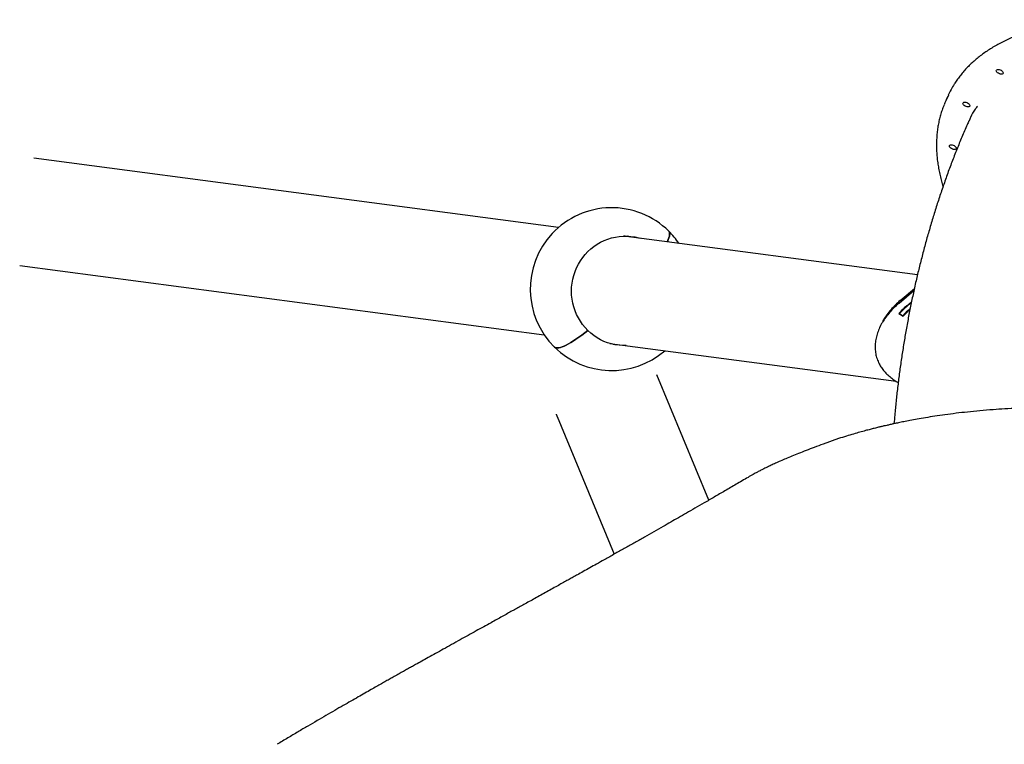
# Model space of a CAD drawing. Units: millimetres. Extents: x 2902 to 20336, y 976 to 18553.
# Drawn here: x 12239 to 13449, y 11976 to 12866 of the extents above; entities that cross this region are included whole.
import ezdxf

# ---------------------------------------------------------------- set-up
doc = ezdxf.new("R2010")
doc.units = ezdxf.units.MM
doc.header["$LTSCALE"] = 200

msp = doc.modelspace()

# ---------------------------------------------------------------- linework, layer by layer
at = {"color": 7, "linetype": 'Continuous', "lineweight": 25}
for p, q in [((13379.9, 12773.5), (13376.7, 12766.5)), ((12900.9, 12611.1), (12256.4, 12696.2)), ((13341.9, 12552.8), (12981.3, 12600.4)), ((12982.6, 12600.3), (12981.7, 12600.4)), ((12982.7, 12600.2), (12981.8, 12600.4)), ((12239, 12564.4), (12883.4, 12479.2)), ((13319.4, 12518.2), (13337.6, 12533.5)), ((13320.8, 12521.3), (13338.1, 12535.9)), ((13318.9, 12505.3), (13324.3, 12502)), ((13319.8, 12505.2), (13324, 12502.6)), ((13325.3, 12504), (13324.3, 12502)), ((13296.7, 12490.7), (13295.3, 12487.6)), ((13296.9, 12491.2), (13296.7, 12490.7)), ((12963.9, 12468.6), (13315.6, 12422.1)), ((12964.3, 12468.4), (12965.3, 12468.4)), ((12964.3, 12468.4), (12965.2, 12468.4)), ((13085.7, 12276), (13021.9, 12430)), ((12899.1, 12378.8), (12969.2, 12209.6)), ((13245.1, 12351.7), (13226.1, 12345))]:
    msp.add_line(p, q, dxfattribs=at)
at = {"color": 7, "linetype": 'Continuous', "lineweight": 25, "flags": 128}
for points in [[(13441.1, 12805.1), (13442.2, 12805), (13443.4, 12804.6), (13444.6, 12804.1), (13445.6, 12803.4), (13446.4, 12802.6), (13447, 12801.8), (13447.2, 12801.1), (13447.1, 12800.4), (13446.7, 12799.8), (13446, 12799.5), (13445, 12799.4), (13443.9, 12799.5), (13442.7, 12799.8), (13441.5, 12800.4), (13440.4, 12801.1), (13439.6, 12801.8), (13439.1, 12802.6), (13438.8, 12803.4), (13438.9, 12804.1), (13439.4, 12804.6), (13440.1, 12805), (13441.1, 12805.1)], [(13400.1, 12764.9), (13401.2, 12764.8), (13402.4, 12764.5), (13403.6, 12764), (13404.6, 12763.3), (13405.5, 12762.5), (13406, 12761.7), (13406.3, 12760.9), (13406.1, 12760.2), (13405.7, 12759.7), (13405, 12759.4), (13404, 12759.2), (13402.9, 12759.4), (13401.7, 12759.7), (13400.5, 12760.2), (13399.5, 12760.9), (13398.6, 12761.7), (13398.1, 12762.5), (13397.8, 12763.3), (13398, 12764), (13398.4, 12764.5), (13399.1, 12764.8), (13400.1, 12764.9)], [(13383.5, 12712.6), (13384.6, 12712.5), (13385.8, 12712.2), (13386.9, 12711.6), (13388, 12711), (13388.8, 12710.2), (13389.4, 12709.4), (13389.6, 12708.6), (13389.5, 12707.9), (13389.1, 12707.4), (13388.3, 12707), (13387.4, 12706.9), (13386.2, 12707), (13385, 12707.4), (13383.9, 12707.9), (13382.8, 12708.6), (13382, 12709.4), (13381.4, 12710.2), (13381.2, 12711), (13381.3, 12711.6), (13381.8, 12712.2), (13382.5, 12712.5), (13383.5, 12712.6)], [(13034.7, 12593.4), (13034.8, 12593.6), (13035.8, 12596.1), (13036.6, 12598.3), (13037.2, 12600.3), (13037.5, 12602.1), (13037.5, 12603.6), (13037.3, 12604.9), (13036.8, 12606), (13036.3, 12606.6)], [(13036.3, 12606.6), (13036.8, 12606), (13037.3, 12604.9), (13037.5, 12603.6), (13037.5, 12602.1), (13037.2, 12600.3), (13036.6, 12598.3), (13035.8, 12596.1), (13034.8, 12593.6), (13034.7, 12593.4)], [(12983.9, 12465.9), (12980.1, 12465.9), (12975.3, 12466.3), (12970.6, 12467), (12965.9, 12468), (12961.3, 12469.4), (12956.8, 12471.1), (12952.5, 12473.2), (12948.3, 12475.6), (12944.3, 12478.3), (12940.5, 12481.3), (12937, 12484.5), (12933.6, 12488), (12930.6, 12491.8), (12927.8, 12495.8), (12925.3, 12500), (12923.1, 12504.3), (12921.2, 12508.8), (12919.7, 12513.5), (12918.5, 12518.2), (12917.6, 12523.1), (12917.1, 12527.9), (12916.9, 12532.8), (12917.1, 12537.8), (12917.7, 12542.6), (12918.5, 12547.5), (12919.8, 12552.2), (12921.3, 12556.9), (12923.2, 12561.4), (12925.4, 12565.8), (12927.9, 12570), (12930.7, 12574), (12933.8, 12577.8), (12937.1, 12581.4), (12940.7, 12584.7), (12944.5, 12587.7), (12948.5, 12590.4), (12952.7, 12592.9), (12957, 12595), (12961.5, 12596.7), (12966.1, 12598.2), (12970.8, 12599.3), (12975.5, 12600), (12980.3, 12600.4), (12985.1, 12600.4), (12989.9, 12600.1), (12994.6, 12599.4), (12999.3, 12598.4), (13001.3, 12597.8)], [(12990.4, 12599.2), (12989.2, 12599.6), (12985.6, 12600.4)], [(12896, 12464.1), (12896.2, 12463.9), (12897.2, 12463.3), (12898.4, 12463), (12899.8, 12463), (12901.5, 12463.2), (12903.4, 12463.7), (12905.5, 12464.4), (12907.9, 12465.4), (12910.4, 12466.6), (12913.1, 12468), (12916.1, 12469.7), (12919.2, 12471.7), (12922.4, 12473.8), (12925.9, 12476.2), (12929.4, 12478.8), (12933.1, 12481.5), (12937, 12484.5)], [(12937, 12484.5), (12933.1, 12481.5), (12929.4, 12478.8), (12925.9, 12476.2), (12922.4, 12473.8), (12919.2, 12471.7), (12916.1, 12469.7), (12913.1, 12468), (12910.4, 12466.6), (12907.9, 12465.4), (12905.5, 12464.4), (12903.4, 12463.7), (12901.5, 12463.2), (12899.8, 12463), (12898.4, 12463), (12897.2, 12463.3), (12896.2, 12463.9), (12896, 12464.1)], [(12968, 12467.5), (12970, 12467.4), (12973, 12467.4)]]:
    msp.add_lwpolyline(points, dxfattribs=at)
at = {"color": 7, "linetype": 'Continuous', "lineweight": 25}
for centre, radius, start, end in [((13485.9, 12725.1), 116.6, 148.0034, 155.4542), ((13482.2, 12718.4), 116, 152.859, 158.0787), ((12966.2, 12535.3), 100, 45.4438, 136.8452), ((12966.2, 12535.3), 100, 34.1543, 45.4438), ((12966.2, 12535.3), 100, 136.8452, 225.4438), ((12966.2, 12535.3), 100, 225.4438, 310.7896)]:
    msp.add_arc(centre, radius, start, end, dxfattribs=at)
for centre, major_axis, ratio, start_param, end_param in [((13384.6, 12480.1), (80.8, 32.4), 0.672202, 1.95339, 2.194604), ((13384.6, 12480.1), (74.7, 29.9), 0.672202, 2.041185, 2.208199), ((13378.6, 12480.8), (-25.4, 63.5), 0.877288, 0.841111, 0.86215)]:
    msp.add_ellipse(centre, major_axis=major_axis, ratio=ratio, start_param=start_param, end_param=end_param, dxfattribs=at)
for points, knots in [([(13579, 12866.3), (13578.5, 12866.3), (13574.7, 12866.3), (13567.9, 12866.1), (13558.6, 12865.7), (13549.4, 12865.1), (13540.4, 12864.3), (13531.6, 12863.2), (13522.9, 12862), (13514.4, 12860.6), (13506.1, 12859), (13498, 12857.2), (13490.1, 12855.2), (13482.4, 12853), (13474.9, 12850.6), (13467.6, 12848.1), (13460.5, 12845.3), (13453.7, 12842.3), (13447.1, 12839.2), (13440.8, 12835.9), (13434.6, 12832.4), (13428.8, 12828.7), (13423.2, 12824.9), (13417.8, 12820.8), (13412.7, 12816.6), (13407.9, 12812.3), (13403.3, 12807.8), (13399, 12803.1), (13395, 12798.3), (13391.3, 12793.3), (13388.7, 12789.6), (13387.4, 12787.5), (13387.2, 12787.1)], [0, 0, 0, 0, 0.005862, 0.04118, 0.076501, 0.111825, 0.147151, 0.182479, 0.217809, 0.253141, 0.288474, 0.323806, 0.359138, 0.394467, 0.429793, 0.465114, 0.500428, 0.535733, 0.571027, 0.606307, 0.641572, 0.676817, 0.712042, 0.747242, 0.782417, 0.817564, 0.852682, 0.887771, 0.922832, 0.957866, 0.992876, 1, 1, 1, 1]), ([(13374.5, 12761.4), (13374.3, 12760.8), (13373.2, 12758.2), (13371.6, 12753.7), (13369.8, 12747.7), (13368.3, 12741.6), (13367.1, 12735.3), (13366.2, 12729), (13365.6, 12722.6), (13365.3, 12716), (13365.2, 12709.4), (13365.5, 12702.6), (13366.1, 12695.8), (13367, 12688.9), (13368.2, 12682), (13369.6, 12674.9), (13371.3, 12668), (13372.7, 12663.5), (13373.3, 12661.3)], [0, 0, 0, 0, 0.020961, 0.085893, 0.150854, 0.215872, 0.280973, 0.346181, 0.411513, 0.476983, 0.5426, 0.608367, 0.674284, 0.740345, 0.806544, 0.872869, 0.939309, 1, 1, 1, 1]), ([(13415.5, 12760), (13414.6, 12758.8), (13411.3, 12754.4), (13407.9, 12748.4), (13405.9, 12743.4), (13405.3, 12742)], [0, 0, 0, 0, 0.219843, 0.780236, 1, 1, 1, 1]), ([(13405.2, 12742.1), (13404.4, 12740.5), (13401.5, 12733.8), (13396.5, 12722.1), (13390.2, 12706.8), (13384.2, 12691.4), (13378.4, 12675.8), (13372.9, 12660.1), (13367.6, 12644.3), (13362.5, 12628.4), (13357.7, 12612.3), (13353, 12596.2), (13348.7, 12580), (13344.5, 12563.7), (13340.6, 12547.4), (13336.9, 12530.9), (13333.5, 12514.4), (13330.3, 12497.9), (13327.3, 12481.3), (13324.5, 12464.6), (13321.9, 12447.9), (13319.6, 12431.1), (13317.5, 12414.3), (13315.6, 12397.5), (13314.2, 12382.7), (13313.4, 12373.5), (13313.1, 12369.9)], [0, 0, 0, 0, 0.014275, 0.058379, 0.102439, 0.146487, 0.190511, 0.234499, 0.278442, 0.322333, 0.366165, 0.409933, 0.453634, 0.497265, 0.540826, 0.584315, 0.627734, 0.671085, 0.714368, 0.757588, 0.800747, 0.843849, 0.886899, 0.9299, 0.972858, 1, 1, 1, 1]), ([(13320.8, 12521.3), (13318.7, 12519.5), (13314.6, 12515.9), (13309.2, 12510), (13304.4, 12504), (13300.9, 12498.9), (13299.3, 12495.8), (13298.8, 12494.9)], [0, 0, 0, 0, 0.230763, 0.459918, 0.68592, 0.90726, 1, 1, 1, 1]), ([(13319.4, 12518.2), (13317.3, 12516.4), (13313.2, 12512.8), (13307.8, 12506.9), (13302.9, 12500.9), (13298.8, 12494.6), (13295.4, 12488.3), (13292.8, 12481.8), (13291, 12475.3), (13290, 12468.8), (13289.8, 12462.4), (13290.5, 12456), (13292.1, 12449.8), (13294.6, 12444.1), (13297.6, 12438.9), (13301.1, 12434.3), (13305.3, 12429.9), (13310.2, 12425.7), (13314.6, 12422.6), (13317.5, 12421), (13318.3, 12420.5)], [0, 0, 0, 0, 0.077217, 0.153897, 0.229522, 0.303586, 0.375611, 0.445186, 0.511951, 0.575637, 0.63606, 0.693185, 0.747115, 0.798163, 0.837279, 0.875135, 0.912124, 0.948611, 0.984856, 1, 1, 1, 1]), ([(13334.5, 12519.3), (13333.4, 12518.5), (13330.5, 12516.3), (13325.1, 12511.8), (13321.3, 12507.8), (13318.9, 12505.3)], [0, 0, 0, 0, 0.1886108, 0.505134, 1, 1, 1, 1]), ([(13324.3, 12502), (13325.8, 12503.5), (13328.4, 12506.4), (13331.4, 12509.1), (13332.7, 12510.2)], [0, 0, 0, 0, 0.550936, 1, 1, 1, 1]), ([(13507.7, 12389.9), (13504.9, 12389.9), (13499.8, 12389.9), (13492.3, 12389.8), (13485.2, 12389.6), (13478.2, 12389.5), (13471.3, 12389.2), (13461.7, 12388.8), (13449.6, 12388.2), (13434.2, 12387.2), (13418.9, 12385.9), (13403.7, 12384.4), (13389.4, 12382.8), (13376, 12381), (13363.5, 12379.2), (13352.1, 12377.4), (13342, 12375.7), (13333.1, 12374), (13325.5, 12372.5), (13318.9, 12371.2), (13313.3, 12370), (13308.5, 12368.9), (13304.4, 12368), (13301.2, 12367.3), (13298.8, 12366.7), (13297.1, 12366.3), (13295.6, 12365.9), (13293.8, 12365.5), (13291.5, 12364.9), (13288.1, 12364.1), (13283.5, 12362.9), (13277.7, 12361.4), (13270.9, 12359.5), (13263.1, 12357.2), (13254.3, 12354.6), (13248.3, 12352.7), (13245.1, 12351.7)], [0, 0, 0, 0, 0.029458, 0.055447, 0.081005, 0.106081, 0.130684, 0.154821, 0.209902, 0.262491, 0.321861, 0.377479, 0.429246, 0.480569, 0.527689, 0.570663, 0.609524, 0.644292, 0.67345, 0.698943, 0.720789, 0.73968, 0.755948, 0.76959, 0.778092, 0.785127, 0.789785, 0.796842, 0.806303, 0.818172, 0.837753, 0.861634, 0.889816, 0.922293, 0.959038, 1, 1, 1, 1]), ([(12897.9, 12381.9), (12897.9, 12381.8), (12898.1, 12381.5), (12898.3, 12380.8), (12898.7, 12379.9), (12898.9, 12379.2), (12899.1, 12378.9), (12899.1, 12378.8)], [0, 0, 0, 0, 0.237746, 0.477533, 0.717522, 0.957473, 1, 1, 1, 1]), ([(13226.1, 12345), (13222.4, 12343.7), (13215.4, 12341), (13205.3, 12337.1), (13196.2, 12333.5), (13187.9, 12330.2), (13180.4, 12327.1), (13173.7, 12324.2), (13168.5, 12321.9), (13164.8, 12320.2), (13162.2, 12319), (13159.9, 12317.9), (13157.7, 12316.8), (13155.5, 12315.8), (13152.9, 12314.5), (13149.4, 12312.7), (13144.9, 12310.4), (13139.6, 12307.5), (13135.8, 12305.3), (13133.8, 12304.1)], [0, 0, 0, 0, 0.114507, 0.220028, 0.316845, 0.405171, 0.485162, 0.556927, 0.620638, 0.650454, 0.678342, 0.7043, 0.728324, 0.750518, 0.776703, 0.817002, 0.867576, 0.928526, 1, 1, 1, 1]), ([(13133.8, 12304.1), (13128.9, 12301.3), (13119.5, 12295.7), (13105.6, 12287.6), (13092.6, 12280), (13080.3, 12272.9), (13068.9, 12266.3), (13058.3, 12260.2), (13048.4, 12254.6), (13038.9, 12249.2), (13028.9, 12243.4), (13018.2, 12237.3), (13006.7, 12230.8), (12995, 12224.2), (12983.2, 12217.5), (12971.3, 12210.8), (12960.2, 12204.6), (12950.2, 12199), (12941.5, 12194.1), (12933.4, 12189.6), (12926.4, 12185.7), (12920.4, 12182.3), (12915.2, 12179.4), (12909.7, 12176.4), (12903.8, 12173.1), (12897.3, 12169.5), (12890.3, 12165.6), (12883, 12161.5), (12875.7, 12157.4), (12868.6, 12153.5), (12861.8, 12149.8), (12855.6, 12146.3), (12849.7, 12143), (12843.9, 12139.9), (12838, 12136.6), (12831.7, 12133.1), (12825, 12129.4), (12817.4, 12125.2), (12808.9, 12120.5), (12799.5, 12115.3), (12789.9, 12110), (12779.9, 12104.4), (12769.7, 12098.8), (12759.6, 12093.1), (12750.1, 12087.8), (12741.2, 12082.9), (12733.1, 12078.4), (12726.2, 12074.5), (12720.4, 12071.3), (12715.5, 12068.6), (12710.4, 12065.7), (12704.9, 12062.7), (12699.5, 12059.6), (12694.1, 12056.5), (12688.8, 12053.6), (12683.2, 12050.4), (12677.1, 12047), (12670.4, 12043.2), (12662.9, 12038.9), (12654.6, 12034.2), (12645.7, 12029.1), (12636.1, 12023.6), (12625.8, 12017.7), (12615.2, 12011.6), (12604.2, 12005.1), (12592.7, 11998.5), (12580.8, 11991.4), (12568.2, 11983.9), (12559.7, 11978.8), (12555.3, 11976.2)], [0, 0, 0, 0, 0.0256469, 0.0498949, 0.0727443, 0.0941955, 0.1142486, 0.1325831, 0.1495696, 0.1657468, 0.1820813, 0.2017575, 0.221684, 0.2418611, 0.2622888, 0.282967, 0.3035743, 0.319778, 0.3348514, 0.3487948, 0.3616082, 0.3708832, 0.3795888, 0.3888644, 0.3989789, 0.4101645, 0.4222236, 0.4351277, 0.4479098, 0.4600954, 0.4716847, 0.4826777, 0.4925172, 0.5020686, 0.5122258, 0.523071, 0.5346044, 0.5468258, 0.562113, 0.578356, 0.5952923, 0.6116422, 0.6301192, 0.6475231, 0.663854, 0.6791119, 0.6931653, 0.7058545, 0.7146254, 0.7227341, 0.731363, 0.7407904, 0.7510163, 0.7596113, 0.7686994, 0.7782811, 0.7886313, 0.7999904, 0.8131403, 0.8274253, 0.8428455, 0.859401, 0.8770922, 0.8959194, 0.9147117, 0.934515, 0.95533, 0.9771578, 1, 1, 1, 1])]:
    msp.add_open_spline(points, degree=3, knots=knots, dxfattribs=at)

doc.saveas('drawing.dxf')
